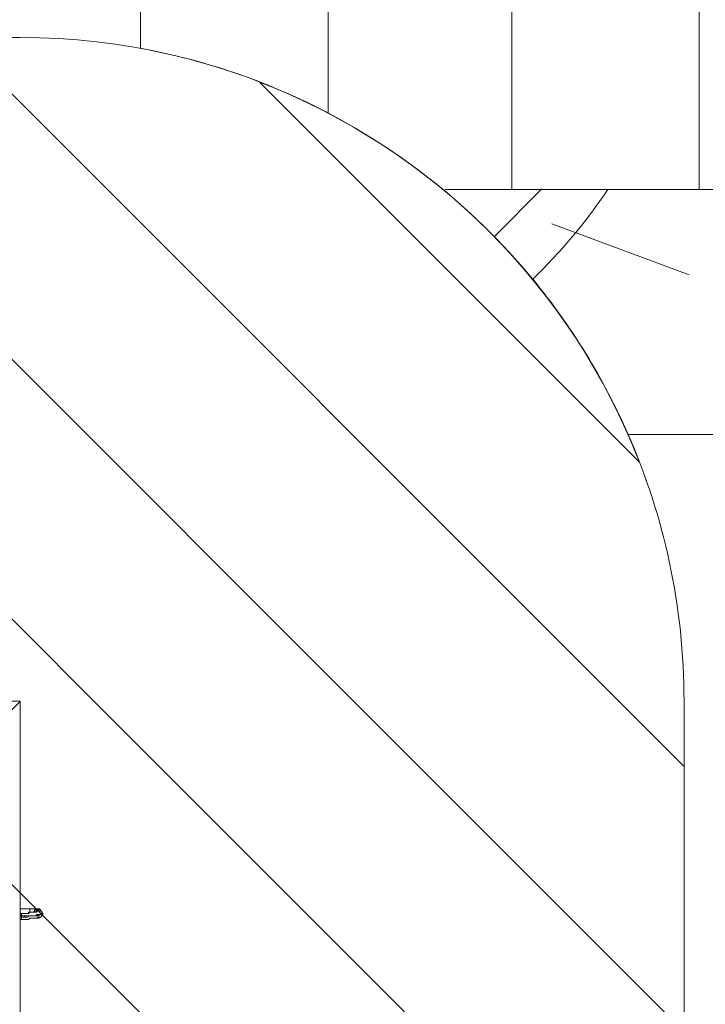
# Model space of a CAD drawing. Units: millimetres. Extents: x -3858 to 11048, y -9551 to 1151.
# Drawn here: x 5094 to 6922, y -6535 to -3910 of the extents above; entities that cross this region are included whole.
import ezdxf

# ---------------------------------------------------------------- set-up
doc = ezdxf.new("R2010")
doc.units = ezdxf.units.MM
doc.header["$MEASUREMENT"] = 0
doc.layers.add('Work Layer', color=7, linetype='Continuous', lineweight=0)

msp = doc.modelspace()

# ---------------------------------------------------------------- linework, layer by layer
at = {"layer": 'Work Layer', "color": 252, "lineweight": 9, "true_color": 0x919090}
for p, q in [((6405.8, -4362.3), (6228.2, -4362.3)), ((6358.7, -4488.1), (6486.2, -4360.6))]:
    msp.add_line(p, q, dxfattribs=at)
at = {"layer": 'Work Layer', "color": 154, "lineweight": 9, "true_color": 0x005daa}
msp.add_line((6878.7, -4589.6), (6512.8, -4453.7), dxfattribs=at)
at = {"layer": 'Work Layer', "color": 18, "lineweight": 5, "true_color": 0x000000}
for p, q in [((4098.3, -5726.9), (5095.2, -5726.9)), ((5095.2, -5726.9), (5095.2, -7781.1)), ((5095.2, -6279.9), (5120.6, -6279.9)), ((5095.2, -6299), (5098.4, -6299)), ((5098.4, -6302.1), (5098.4, -6299)), ((5117.4, -6289.4), (5120.6, -6289.4)), ((5120.6, -6289.4), (5120.6, -6279.9)), ((5120.6, -6289.4), (5120.6, -6289.4)), ((5155.5, -6292.6), (5155.5, -6292.6)), ((5155.5, -6292.6), (5155.5, -6292.6)), ((5155.5, -6292.6), (5155.5, -6292.6)), ((5155.5, -6292.6), (5155.5, -6292.6)), ((5155.5, -6292.6), (5155.5, -6292.6)), ((5095.2, -6302.1), (5098.4, -6302.1)), ((5095.2, -6302.1), (5098.4, -6302.1)), ((5098.4, -6302.1), (5098.4, -6302.1)), ((5139.7, -6305.3), (5139.7, -6305.3)), ((5139.7, -6305.3), (5139.7, -6305.3))]:
    msp.add_line(p, q, dxfattribs=at)
at = {"layer": 'Work Layer', "color": 252, "lineweight": 9, "true_color": 0x919090}
for points in [[(6405.8, -377), (6405.8, -4362.3), (6905.8, -4362.3), (6905.8, -377)], [(4921.3, -3956.8), (4214.2, -3956.8), (6865.2, -6607.9), (6865.2, -5900.7)]]:
    msp.add_lwpolyline(points, close=True, dxfattribs=at)
at = {"layer": 'Work Layer', "color": 18, "lineweight": 5, "true_color": 0x000000}
for points in [[(5034.9, -5787.2), (5038.1, -5784.1), (5092, -5730.1), (5095.2, -5726.9)], [(5034.9, -5787.2), (5038.1, -5784.1), (5092, -5730.1), (5095.2, -5726.9)], [(5095.2, -6292.6), (5101.6, -6292.6), (5107.9, -6292.6), (5111.1, -6292.6), (5114.3, -6292.6), (5120.6, -6289.4)], [(5120.6, -6289.4), (5117.4, -6292.6), (5114.3, -6292.6), (5107.9, -6292.6), (5104.7, -6292.6), (5101.6, -6292.6), (5095.2, -6292.6)], [(5095.2, -6292.6), (5098.4, -6292.6), (5101.6, -6292.6), (5104.7, -6292.6), (5107.9, -6292.6), (5111.1, -6292.6), (5114.3, -6292.6), (5117.4, -6292.6), (5117.4, -6289.4)], [(5098.4, -6299), (5098.4, -6299), (5098.4, -6295.8), (5095.2, -6292.6)], [(5155.5, -6292.6), (5155.5, -6295.8), (5152.4, -6295.8), (5152.4, -6299), (5149.2, -6302.1), (5146, -6302.1), (5142.8, -6302.1), (5139.7, -6305.3), (5136.5, -6305.3), (5133.3, -6305.3), (5130.1, -6305.3), (5127, -6305.3), (5123.8, -6305.3), (5120.6, -6305.3), (5117.4, -6308.5), (5114.3, -6308.5), (5111.1, -6308.5), (5107.9, -6308.5), (5104.7, -6308.5), (5101.6, -6308.5), (5098.4, -6308.5), (5095.2, -6308.5)], [(5098.4, -6299), (5104.7, -6299), (5111.1, -6299), (5114.3, -6299), (5120.6, -6299), (5123.8, -6299), (5130.1, -6299), (5133.3, -6299), (5136.5, -6299), (5139.7, -6295.8), (5142.8, -6295.8), (5146, -6295.8), (5149.2, -6295.8), (5152.4, -6295.8), (5152.4, -6292.6), (5155.5, -6292.6)], [(5098.4, -6302.1), (5104.7, -6302.1), (5111.1, -6299), (5114.3, -6299), (5120.6, -6299), (5123.8, -6299), (5130.1, -6299), (5133.3, -6299), (5136.5, -6299), (5139.7, -6299), (5142.8, -6295.8), (5146, -6295.8), (5149.2, -6295.8), (5152.4, -6295.8), (5155.5, -6292.6)], [(5098.4, -6302.1), (5104.7, -6302.1), (5111.1, -6302.1), (5114.3, -6302.1), (5120.6, -6299), (5123.8, -6299), (5130.1, -6299), (5133.3, -6299), (5136.5, -6299), (5139.7, -6299), (5142.8, -6299), (5146, -6299), (5146, -6295.8), (5149.2, -6295.8), (5152.4, -6295.8), (5155.5, -6295.8), (5155.5, -6292.6)], [(5117.4, -6289.4), (5120.6, -6289.4), (5123.8, -6289.4), (5127, -6289.4), (5130.1, -6289.4), (5133.3, -6289.4), (5136.5, -6289.4), (5139.7, -6289.4), (5139.7, -6286.3), (5142.8, -6286.3)], [(5120.6, -6279.9), (5123.8, -6279.9), (5127, -6279.9), (5130.1, -6279.9), (5133.3, -6279.9), (5136.5, -6279.9), (5139.7, -6279.9), (5142.8, -6279.9)], [(5130.1, -6289.4), (5133.3, -6286.3), (5133.3, -6283.1), (5136.5, -6283.1), (5136.5, -6279.9), (5139.7, -6279.9), (5142.8, -6279.9)], [(5149.2, -6286.3), (5149.2, -6286.3), (5149.2, -6283.1), (5146, -6283.1), (5142.8, -6283.1), (5139.7, -6283.1), (5136.5, -6286.3), (5136.5, -6289.4)], [(5146, -6286.3), (5142.8, -6283.1), (5142.8, -6286.3), (5139.7, -6286.3), (5139.7, -6289.4)], [(5155.5, -6292.6), (5152.4, -6292.6), (5152.4, -6289.4), (5152.4, -6286.3), (5149.2, -6286.3), (5146, -6286.3), (5142.8, -6286.3), (5139.7, -6286.3)], [(5142.8, -6279.9), (5142.8, -6279.9), (5146, -6279.9), (5149.2, -6283.1), (5149.2, -6286.3), (5152.4, -6286.3), (5152.4, -6289.4)], [(5146, -6286.3), (5146, -6286.3), (5149.2, -6286.3), (5152.4, -6286.3), (5152.4, -6289.4), (5155.5, -6292.6)], [(5095.2, -6308.5), (5098.4, -6308.5), (5098.4, -6305.3), (5098.4, -6302.1)], [(5149.2, -6302.1), (5146, -6302.1), (5146, -6305.3), (5142.8, -6305.3), (5139.7, -6305.3)]]:
    msp.add_lwpolyline(points, dxfattribs=at)
at = {"layer": 'Work Layer', "color": 240, "lineweight": 9, "true_color": 0xec1c24}
msp.add_open_spline([(6662.1, -4362.3), (6662.1, -4362.3), (7148.1, -4362.3), (7148.1, -4362.3), (7592.3, -4362.3), (7991.2, -4169.1), (8265.8, -3862.3), (8265.8, -3862.3), (8847.8, -3862.3), (8847.8, -3862.3), (9400.1, -3862.3), (9847.8, -3414.6), (9847.8, -2862.3), (9847.8, -2862.3), (9847.8, -1876.9), (9847.8, -1876.9), (9847.8, -1324.6), (9400.1, -876.9), (8847.8, -876.9), (8847.8, -876.9), (8265.8, -876.9), (8265.8, -876.9), (7991.2, -570.1), (7592.3, -376.9), (7148.1, -376.9), (7148.1, -376.9), (6474.9, -376.9), (6474.9, -376.9), (6474.9, -376.9), (5142.9, -376.9), (5142.9, -376.9), (4869.6, -88.8), (4483.4, 91.2), (4054.9, 91.2), (4054.9, 91.2), (3158.7, 91.2), (3158.7, 91.2), (2402, 91.2), (1776.6, -469.2), (1673.8, -1197.5), (1673.8, -1197.5), (913.4, -1257.4), (913.4, -1257.4), (787.8, -780.7), (433.7, -395.4), (-24.9, -224.8), (-255.2, -83.5), (-525.9, -2), (-815.4, -2), (-815.4, -2), (-821.2, -2), (-821.2, -2), (-1326.7, -2), (-1775, -250.8), (-2050.8, -632.1), (-2294.6, -833.2), (-2475.4, -1110.1), (-2555.2, -1433.7), (-2578.7, -1528.7), (-2592.3, -1625.7), (-2596.8, -1723.3), (-2614.7, -1816.3), (-2624.4, -1912.1), (-2624.4, -2010.3), (-2624.4, -2021.7), (-2623.8, -2033.1), (-2623.5, -2044.5), (-2749, -2263.8), (-2821.2, -2517.6), (-2821.2, -2788.4), (-2821.2, -2788.4), (-2821.2, -2888.2), (-2821.2, -2888.2), (-3141.4, -3238.6), (-3336.7, -3703.2), (-3336.7, -4212.4), (-3336.7, -4832.2), (-3047, -5385.9), (-2595.1, -5747.9), (-2595.1, -5747.9), (-2595.1, -6126.6), (-2595.1, -6126.6), (-2595.1, -6570.8), (-2401.9, -6969.7), (-2095.1, -7244.3), (-2095.1, -7244.3), (-2095.1, -7818.1), (-2095.1, -7818.1), (-2095.1, -8370.4), (-1647.4, -8818.2), (-1095.1, -8818.2), (-1095.1, -8818.2), (-542.4, -8818.2), (-542.4, -8818.2), (9.9, -8818.2), (457.6, -8370.4), (457.6, -7818.1), (457.6, -7818.1), (460.5, -7244.3), (460.5, -7244.3), (767.3, -6969.7), (976, -6570.8), (976, -6126.6), (976, -6126.6), (976, -5711.3), (976, -5711.3), (1071.8, -5684.6), (1188.8, -5648.7), (1275.9, -5604.6), (1273.2, -5645), (1271.2, -5685.7), (1271.2, -5726.8), (1271.2, -5726.8), (1271.2, -7781), (1271.2, -7781), (1271.2, -8758.6), (2063.7, -9551), (3041.2, -9551), (3041.2, -9551), (5095.5, -9551), (5095.5, -9551), (5334.4, -9551), (5562.2, -9503.4), (5770.1, -9417.6), (5770.1, -9417.6), (8106.9, -9417.6), (8106.9, -9417.6), (9045.8, -9417.6), (9806.9, -8656.5), (9806.9, -7717.6), (9806.9, -7717.6), (9806.9, -6715.9), (9806.9, -6715.9), (9806.9, -5777), (9045.8, -5015.8), (8106.9, -5015.8), (8106.9, -5015.8), (6716.4, -5015.8), (6716.4, -5015.8), (6650.5, -4865.8), (6564.7, -4726.4), (6461.8, -4601.6), (6536.4, -4529), (6603.8, -4449), (6662.1, -4362.3)], degree=3, knots=[0, 0, 0, 0, 1, 1, 1, 2, 2, 2, 3, 3, 3, 4, 4, 4, 5, 5, 5, 6, 6, 6, 7, 7, 7, 8, 8, 8, 9, 9, 9, 10, 10, 10, 11, 11, 11, 12, 12, 12, 13, 13, 13, 14, 14, 14, 15, 15, 15, 16, 16, 16, 17, 17, 17, 18, 18, 18, 19, 19, 19, 20, 20, 20, 21, 21, 21, 22, 22, 22, 23, 23, 23, 24, 24, 24, 25, 25, 25, 26, 26, 26, 27, 27, 27, 28, 28, 28, 29, 29, 29, 30, 30, 30, 31, 31, 31, 32, 32, 32, 33, 33, 33, 34, 34, 34, 35, 35, 35, 36, 36, 36, 37, 37, 37, 38, 38, 38, 39, 39, 39, 40, 40, 40, 41, 41, 41, 42, 42, 42, 43, 43, 43, 44, 44, 44, 45, 45, 45, 46, 46, 46, 47, 47, 47, 48, 48, 48, 48], dxfattribs=at)
at = {"layer": 'Work Layer', "color": 252, "lineweight": 9, "true_color": 0x919090}
for points, knots in [([(5415.9, -377), (5415.9, -377), (5415.9, -1306.9), (5415.9, -1306.9), (5479.6, -1496.8), (5514.6, -1699.8), (5514.6, -1911.1), (5514.6, -2122.9), (5479.8, -2326.5), (5415.9, -2516.7), (5415.9, -2516.7), (5415.9, -3985.9), (5415.9, -3985.9), (5593.2, -4018.4), (5761.3, -4077.2), (5915.9, -4158.3), (5915.9, -4158.3), (5915.9, -377), (5915.9, -377), (5915.9, -377), (5415.9, -377), (5415.9, -377)], [0, 0, 0, 0, 1, 1, 1, 2, 2, 2, 3, 3, 3, 4, 4, 4, 5, 5, 5, 6, 6, 6, 7, 7, 7, 7]), ([(1275.2, -5604.5), (1338, -4684), (2104.6, -3956.8), (3041, -3956.8), (3041, -3956.8), (5095.2, -3956.8), (5095.2, -3956.8), (5645.1, -3956.8), (6136.4, -4207.6), (6461, -4600.9)], [0, 0, 0, 0, 1, 1, 1, 2, 2, 2, 3, 3, 3, 3]), ([(6865.2, -7300.7), (6865.2, -7300.7), (3521.3, -3956.8), (3521.3, -3956.8), (3521.3, -3956.8), (3041, -3956.8), (3041, -3956.8), (2968.7, -3956.8), (2897.5, -3961.7), (2827.5, -3970.1), (2827.5, -3970.1), (6851.9, -7994.6), (6851.9, -7994.6), (6860.4, -7924.5), (6865.2, -7853.4), (6865.2, -7781), (6865.2, -7781), (6865.2, -7300.7), (6865.2, -7300.7)], [0, 0, 0, 0, 1, 1, 1, 2, 2, 2, 3, 3, 3, 4, 4, 4, 5, 5, 5, 6, 6, 6, 6]), ([(5733.2, -4075.8), (5733.2, -4075.8), (6746.2, -5088.9), (6746.2, -5088.9), (6566.7, -4624.7), (6197.4, -4255.3), (5733.2, -4075.8)], [0, 0, 0, 0, 1, 1, 1, 2, 2, 2, 2]), ([(2288.9, -4124.5), (2133.3, -4197.6), (1990.1, -4292.8), (1863.3, -4405.9), (1863.3, -4405.9), (6416.1, -8958.8), (6416.1, -8958.8), (6529.3, -8831.9), (6624.4, -8688.7), (6697.6, -8533.1), (6697.6, -8533.1), (2288.9, -4124.5), (2288.9, -4124.5)], [0, 0, 0, 0, 1, 1, 1, 2, 2, 2, 3, 3, 3, 4, 4, 4, 4]), ([(1545.3, -4780.9), (1450.1, -4931.1), (1376.7, -5096.4), (1330.1, -5272.7), (1330.1, -5272.7), (5549.3, -9492), (5549.3, -9492), (5725.6, -9445.3), (5891, -9371.9), (6041.2, -9276.7), (6041.2, -9276.7), (1545.3, -4780.9), (1545.3, -4780.9)], [0, 0, 0, 0, 1, 1, 1, 2, 2, 2, 3, 3, 3, 4, 4, 4, 4]), ([(6716.2, -5015.8), (6811.8, -5233.5), (6865.2, -5473.9), (6865.2, -5726.8), (6865.2, -5726.8), (6865.2, -7781), (6865.2, -7781), (6865.2, -8179.9), (6733, -8547.8), (6510.4, -8843.7), (6510.4, -8843.7), (6510.4, -9417.6), (6510.4, -9417.6), (6510.4, -9417.6), (7010.4, -9417.6), (7010.4, -9417.6), (7010.4, -9417.6), (7010.4, -5015.8), (7010.4, -5015.8), (7010.4, -5015.8), (6716.2, -5015.8), (6716.2, -5015.8)], [0, 0, 0, 0, 1, 1, 1, 2, 2, 2, 3, 3, 3, 4, 4, 4, 5, 5, 5, 6, 6, 6, 7, 7, 7, 7]), ([(6865.2, -5726.8), (6865.2, -5726.8), (6865.2, -7781), (6865.2, -7781), (6865.2, -8519.6), (6412.8, -9152.6), (5770, -9417.8)], [0, 0, 0, 0, 1, 1, 1, 2, 2, 2, 2])]:
    msp.add_open_spline(points, degree=3, knots=knots, dxfattribs=at)

doc.saveas('drawing.dxf')
